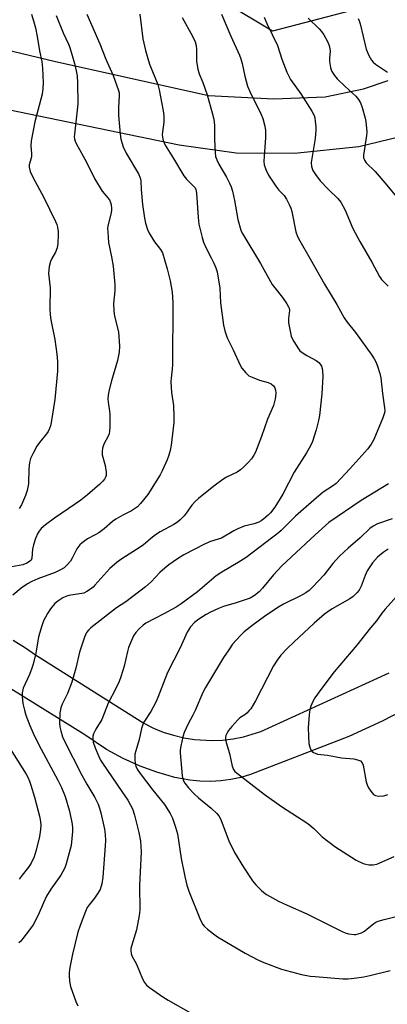
# Model space of a CAD drawing. Units: inches. Extents: x 1273765 to 1279765, y 537451 to 541451.
# Drawn here: x 1275032 to 1275156, y 538197 to 538529 of the extents above; entities that cross this region are included whole.
import ezdxf

# ---------------------------------------------------------------- set-up
doc = ezdxf.new("R2010")
doc.units = ezdxf.units.IN
doc.header["$MEASUREMENT"] = 0
for name, color, linetype in [('NTRL-Trees', 3, 'Continuous'), ('TRANS-Driveway', 251, 'Continuous'), ('Undefined', 1, 'Continuous')]:
    doc.layers.add(name, color=color, linetype=linetype)

msp = doc.modelspace()

# ---------------------------------------------------------------- linework, layer by layer
at = {"layer": 'NTRL-Trees'}
msp.add_polyline3d([(1275154.46, 538535.08, 0), (1275117.7, 538525.49, 0), (1275101.71, 538535.08, 0)], dxfattribs=at)
at = {"layer": 'TRANS-Driveway'}
for points in [[(1274974.54, 538536.39), (1275003.06, 538525.17), (1275044.01, 538515.35), (1275096.06, 538503.74), (1275118.17, 538502.72), (1275135.54, 538503.33), (1275148.49, 538506), (1275156.73, 538508.87)], [(1275160.32, 538489.74), (1275146.89, 538486.46), (1275125.1, 538484.19), (1275105.42, 538484.32), (1275086.19, 538487.08), (1275014.79, 538501.73)], [(1275030.2, 538319.91), (1275034.34, 538317.39), (1275037.67, 538315.03), (1275074.28, 538291.87), (1275077.51, 538290.27), (1275080.85, 538288.92), (1275084.29, 538287.82), (1275087.8, 538286.99), (1275091.36, 538286.42), (1275097.22, 538286.08), (1275100.82, 538286.23), (1275104.4, 538286.65), (1275107.94, 538287.35), (1275113.75, 538289.11), (1275157.07, 538308.93)], [(1275182.16, 538306.75), (1275154.79, 538292.56), (1275143.49, 538287.44), (1275110.28, 538274.57), (1275107.02, 538273.61), (1275103.7, 538272.89), (1275100.33, 538272.43), (1275096.93, 538272.22), (1275093.18, 538272.3), (1275089.8, 538272.63), (1275084.77, 538273.62), (1275078.64, 538275.36), (1275073.09, 538277.38), (1275067.28, 538279.99), (1275061.68, 538283.03), (1275054.33, 538287.94), (1275020.89, 538308.68)]]:
    msp.add_lwpolyline(points, dxfattribs=at)
at = {"layer": 'Undefined'}
for points, elevation in [([(1275044.72, 538530.75), (1275047.05, 538524.93), (1275048.83, 538521.11), (1275049.25, 538520.05), (1275050.84, 538514.6), (1275051.44, 538512.11), (1275051.72, 538510.43), (1275051.85, 538508.07), (1275051.95, 538501), (1275051.57, 538496.78), (1275050.84, 538490.7), (1275050.79, 538489.84), (1275050.84, 538489.11), (1275051.06, 538488.41), (1275051.41, 538487.64), (1275054.89, 538481.24), (1275057.65, 538475.77), (1275060.25, 538471.46), (1275062.65, 538468.56), (1275063.07, 538467.72), (1275063.27, 538466.91), (1275063.39, 538465.8), (1275063.35, 538464.94), (1275063.13, 538463.77), (1275062.15, 538459.79), (1275062.05, 538458.92), (1275062.07, 538457.73), (1275062.4, 538454.15), (1275063.41, 538449.35), (1275063.93, 538446.21), (1275064.53, 538440.04), (1275064.54, 538437.81), (1275064.01, 538433.58), (1275064.15, 538431.04), (1275064.41, 538429.35), (1275065.68, 538424.05), (1275066.1, 538419.17), (1275065.94, 538417.17), (1275065.41, 538414.34), (1275063.33, 538407.45), (1275062.48, 538404.01), (1275062.22, 538402.57), (1275062.17, 538401.42), (1275062.22, 538400.27), (1275062.66, 538397.25), (1275062.75, 538396.11), (1275062.77, 538391.96), (1275062.71, 538390.49), (1275062.55, 538389.64), (1275062.25, 538388.83), (1275060.8, 538386.11), (1275060.36, 538384.74), (1275060.16, 538383.63), (1275060.24, 538382.52), (1275061.19, 538378.94), (1275061.55, 538376.6), (1275061.53, 538375.47), (1275061.39, 538374.95), (1275061.01, 538374.24), (1275060.45, 538373.59), (1275059.38, 538372.61), (1275055.24, 538369.03), (1275053.04, 538367.23), (1275051.26, 538365.94), (1275044.1, 538361.14), (1275041.08, 538358.9), (1275039.67, 538357.58), (1275038.98, 538356.75), (1275038.53, 538356.04), (1275037.73, 538354.23), (1275037, 538352.08), (1275036.64, 538350.71), (1275036.5, 538347.63), (1275036.21, 538346.99), (1275035.73, 538346.48), (1275034.77, 538345.89), (1275033.45, 538345.42), (1275028.45, 538344.41)], 430), ([(1275055.08, 538531.25), (1275059.4, 538521.26), (1275061.45, 538516.06), (1275063.87, 538510.56), (1275065.71, 538505.52), (1275065.9, 538504.66), (1275065.97, 538503.78), (1275065.7, 538499.68), (1275065.7, 538497.13), (1275066.26, 538490.74), (1275066.55, 538489.02), (1275067.34, 538486.48), (1275068.31, 538484.38), (1275072.45, 538477.3), (1275073.04, 538476.05), (1275073.23, 538474.98), (1275073.33, 538472.01), (1275073.83, 538466.96), (1275074.5, 538462.39), (1275074.86, 538460.73), (1275075.51, 538458.61), (1275076.11, 538457.33), (1275077.93, 538454.37), (1275079.96, 538451.84), (1275080.56, 538450.71), (1275082.17, 538445.24), (1275083.14, 538441.24), (1275083.8, 538437.37), (1275084.03, 538433.96), (1275084, 538413.01), (1275083.89, 538411.37), (1275083.47, 538408.35), (1275083.41, 538407.22), (1275083.61, 538403.5), (1275084.33, 538399.18), (1275084.43, 538395.17), (1275084.37, 538393.43), (1275083.55, 538385.8), (1275083.2, 538383.94), (1275082.75, 538382.36), (1275082.18, 538380.84), (1275080.51, 538377.06), (1275079.84, 538375.73), (1275075.59, 538369.08), (1275073.17, 538366.03), (1275072.15, 538364.98), (1275070.1, 538363.56), (1275067.17, 538362.16), (1275064.85, 538360.83), (1275063.71, 538359.97), (1275060.89, 538357.56), (1275059.06, 538356.21), (1275057.85, 538355.45), (1275055.21, 538354.1), (1275053.44, 538352.84), (1275052.66, 538352.09), (1275051.71, 538350.8), (1275051.17, 538349.85), (1275050.08, 538347.58), (1275049.51, 538346.62), (1275048.44, 538345.33), (1275047.4, 538344.39), (1275045.91, 538343.51), (1275044.35, 538342.75), (1275038.44, 538340.59), (1275036.45, 538339.76), (1275035.03, 538338.99), (1275032.87, 538337.49), (1275030.03, 538335.11)], 428), ([(1275072.96, 538531.25), (1275073.97, 538522.97), (1275074.85, 538519.01), (1275076.24, 538514.32), (1275078.96, 538507.47), (1275079.51, 538505.69), (1275080.8, 538498.64), (1275081.03, 538496.93), (1275081, 538494.74), (1275080.51, 538490.62), (1275080.58, 538489.75), (1275080.85, 538488.62), (1275081.15, 538487.8), (1275081.53, 538487.07), (1275084.34, 538482.54), (1275087.8, 538476.63), (1275088.66, 538475.55), (1275091.3, 538473.01), (1275091.61, 538472.58), (1275091.84, 538472.08), (1275092.07, 538470.8), (1275092.58, 538462.66), (1275092.89, 538460.37), (1275093.93, 538455.88), (1275094.41, 538454.23), (1275095.18, 538452.47), (1275097.04, 538449.02), (1275097.92, 538447.21), (1275098.59, 538445.62), (1275099, 538444.25), (1275099.93, 538438.79), (1275100.18, 538433.75), (1275101.15, 538426.3), (1275101.57, 538424.36), (1275102.41, 538421.97), (1275104.46, 538417.96), (1275106.76, 538412.73), (1275107.4, 538411.77), (1275108.72, 538410.19), (1275109.77, 538409.21), (1275110.81, 538408.67), (1275113.34, 538407.74), (1275116.31, 538406.95), (1275117.31, 538406.5), (1275118.11, 538405.77), (1275118.54, 538405.11), (1275118.74, 538404.3), (1275118.79, 538403.42), (1275118.76, 538402.24), (1275118.65, 538401.37), (1275118.01, 538399.2), (1275116.03, 538394.5), (1275114.05, 538388.73), (1275111.97, 538383.37), (1275111.45, 538382.35), (1275110.6, 538381.15), (1275109.64, 538380.06), (1275108, 538378.41), (1275106.92, 538377.45), (1275105.82, 538376.7), (1275102.21, 538374.94), (1275100.97, 538374.18), (1275097.9, 538371.87), (1275092.7, 538367.74), (1275091.62, 538366.76), (1275090.49, 538365.52), (1275088.6, 538362.79), (1275087.89, 538361.92), (1275086.54, 538360.5), (1275085.7, 538359.77), (1275084.45, 538358.99), (1275079.76, 538356.5), (1275078.53, 538355.77), (1275077.17, 538354.75), (1275074.16, 538352.13), (1275073.06, 538351.28), (1275066.85, 538347.39), (1275065.22, 538346.26), (1275062.84, 538344.12), (1275057.77, 538338.47), (1275057.15, 538337.86), (1275056.25, 538337.13), (1275055.05, 538336.32), (1275054.03, 538335.85), (1275049, 538335), (1275047.91, 538334.71), (1275046.91, 538334.23), (1275045.28, 538333.15), (1275044.22, 538332.26), (1275042.8, 538330.55), (1275041.72, 538328.92), (1275040.42, 538326.42), (1275039.82, 538324.75), (1275038.77, 538321.01), (1275037.81, 538315.51), (1275036.93, 538311.85), (1275036.49, 538310.49), (1275035.66, 538308.36), (1275033.59, 538303.76), (1275033.2, 538302.12), (1275033.18, 538300.97), (1275033.45, 538298.61), (1275033.96, 538296.31), (1275034.49, 538294.66), (1275035.84, 538291.12), (1275036.97, 538288.52), (1275038.81, 538284.62), (1275045.28, 538272.66), (1275046.52, 538270.21), (1275047.77, 538267.16), (1275049.2, 538262.19), (1275050.1, 538257.78), (1275050.23, 538256.45), (1275050.2, 538255.31), (1275049.69, 538250.65), (1275048.08, 538244.42), (1275047.58, 538243.08), (1275046.23, 538240.63), (1275042.89, 538235.86), (1275041.46, 538233.53), (1275040.36, 538231.23), (1275038.61, 538227.13), (1275036.86, 538223.85), (1275035.73, 538222.19), (1275033.45, 538219.2), (1275032.72, 538218.31), (1275032.12, 538217.72)], 426), ([(1275036.34, 538531.27), (1275037.26, 538528.25), (1275037.66, 538526.58), (1275038.24, 538523.76), (1275039.05, 538518.86), (1275039.83, 538515.25), (1275040.1, 538513.05), (1275040.29, 538508.1), (1275040.22, 538506.13), (1275039.95, 538504.2), (1275037.53, 538494.85), (1275036.28, 538488.53), (1275036.08, 538486.81), (1275036.32, 538484.22), (1275036.32, 538483.08), (1275036.15, 538482.27), (1275035.58, 538480.43), (1275035.56, 538479.58), (1275035.95, 538478.18), (1275036.86, 538475.97), (1275040.41, 538469.54), (1275044.45, 538461.28), (1275044.86, 538460.24), (1275045.09, 538459.4), (1275045.33, 538457.93), (1275045.39, 538456.75), (1275045.23, 538453.81), (1275045, 538452.4), (1275044.44, 538450.95), (1275043.19, 538448.76), (1275042.72, 538447.76), (1275042.35, 538446.06), (1275042.12, 538443.72), (1275042.65, 538438.82), (1275042.56, 538431.81), (1275042.66, 538429.76), (1275042.9, 538428.02), (1275044.2, 538421.46), (1275044.88, 538416.49), (1275045.1, 538413.98), (1275045.12, 538410.78), (1275044.26, 538401.15), (1275043, 538393.38), (1275042.76, 538392.25), (1275042.47, 538391.42), (1275041.95, 538390.38), (1275041.47, 538389.64), (1275039.02, 538386.64), (1275038.15, 538385.44), (1275036.75, 538382.89), (1275036.04, 538381.31), (1275035.73, 538379.87), (1275035.48, 538377.79), (1275035.3, 538372.75), (1275034.85, 538370.46), (1275034.32, 538368.8), (1275032.92, 538365.6), (1275032.24, 538364.33)], 432), ([(1275087.26, 538530.11), (1275090.75, 538523.79), (1275091.64, 538521.86), (1275091.9, 538520.7), (1275092.05, 538519.33), (1275092.05, 538515.3), (1275092.53, 538512.7), (1275092.99, 538511.08), (1275094.15, 538508.18), (1275095.64, 538504), (1275097.39, 538497.97), (1275097.87, 538495.75), (1275098.11, 538493.81), (1275098.1, 538488.92), (1275098.31, 538484.57), (1275098.51, 538483.15), (1275098.87, 538482.1), (1275099.59, 538480.58), (1275102.24, 538476.21), (1275103.25, 538474.22), (1275103.79, 538472.94), (1275104.19, 538471.54), (1275104.9, 538468.4), (1275105.99, 538461.91), (1275107.06, 538458.38), (1275107.48, 538457.35), (1275107.99, 538456.37), (1275113.64, 538447.09), (1275117.66, 538440), (1275118.48, 538438.82), (1275121.07, 538435.58), (1275122.56, 538433.47), (1275123.14, 538432.5), (1275123.34, 538432), (1275123.44, 538431.27), (1275123.09, 538428.48), (1275123.16, 538427.07), (1275124.04, 538422.57), (1275124.33, 538421.77), (1275124.88, 538420.75), (1275126.45, 538418.28), (1275127, 538417.62), (1275127.41, 538417.25), (1275129.31, 538416.02), (1275132.44, 538414.38), (1275133.34, 538413.71), (1275133.84, 538413.1), (1275134.24, 538412.42), (1275134.49, 538411.68), (1275134.61, 538410.89), (1275134.67, 538408.95), (1275134.35, 538403.05), (1275133.55, 538395.78), (1275133.21, 538394.07), (1275132.42, 538390.99), (1275131.18, 538387.04), (1275130.53, 538385.5), (1275129.22, 538383.17), (1275125.06, 538376.62), (1275121.26, 538369.26), (1275118.49, 538364.78), (1275117.05, 538362.93), (1275116.25, 538362.11), (1275114.75, 538360.84), (1275113.85, 538360.18), (1275113.11, 538359.77), (1275111.5, 538359.17), (1275108.16, 538358.37), (1275106, 538357.52), (1275104.72, 538356.86), (1275100.49, 538354.42), (1275099.43, 538354.02), (1275096.76, 538353.26), (1275094.95, 538352.45), (1275087.8, 538348.7), (1275085.61, 538347.39), (1275082.69, 538345.37), (1275081.33, 538344.29), (1275079.71, 538342.73), (1275076.7, 538339.6), (1275074.83, 538337.97), (1275068.21, 538332.9), (1275065.05, 538330.81), (1275056.38, 538324.06), (1275055.61, 538323.33), (1275054.94, 538322.52), (1275054.54, 538321.78), (1275054.22, 538320.96), (1275052.61, 538315.89), (1275051.35, 538310.45), (1275050.01, 538305.75), (1275048.55, 538301.89), (1275046.7, 538298.34), (1275046.22, 538297.11), (1275045.96, 538295.42), (1275045.78, 538291.88), (1275045.89, 538290.72), (1275046.23, 538289.29), (1275046.8, 538287.32), (1275047.35, 538286.04), (1275053.31, 538274.42), (1275055.04, 538271.29), (1275057.78, 538266.78), (1275058.88, 538264.54), (1275059.33, 538263.26), (1275059.76, 538261.61), (1275060.98, 538256.1), (1275061.25, 538254.35), (1275061.34, 538252.29), (1275061.27, 538250.51), (1275060.45, 538239.97), (1275060.13, 538237.7), (1275059.49, 538235.82), (1275058.78, 538234.56), (1275057.62, 538232.87), (1275055.77, 538230.64), (1275055.13, 538229.68), (1275054.53, 538228.33), (1275052.74, 538223.62), (1275052.04, 538221.36), (1275050.25, 538213.89), (1275049.32, 538209.42), (1275049.06, 538207.72), (1275049.05, 538206.61), (1275049.16, 538204.94), (1275049.28, 538204.12), (1275049.56, 538203.05), (1275051.37, 538197.94), (1275052, 538196.5)], 424), ([(1275100.55, 538531.24), (1275103.69, 538523.81), (1275106.57, 538517.46), (1275107.07, 538516.14), (1275107.53, 538514.58), (1275108.36, 538510.28), (1275109.3, 538506.99), (1275110.11, 538505.11), (1275113.84, 538497.39), (1275114.4, 538496.01), (1275115.09, 538493.43), (1275115.32, 538492), (1275115.32, 538489.49), (1275114.86, 538483.31), (1275114.8, 538481.57), (1275114.96, 538480.43), (1275115.52, 538478.79), (1275116.42, 538476.95), (1275118.82, 538473.22), (1275119.86, 538471.79), (1275121.67, 538470.03), (1275122.41, 538468.83), (1275123.46, 538466.79), (1275123.9, 538465.74), (1275124.2, 538464.68), (1275125.6, 538457.8), (1275126.17, 538456.25), (1275126.91, 538454.75), (1275130.49, 538448.62), (1275135.3, 538440.13), (1275139.45, 538433.22), (1275141.93, 538428.73), (1275142.95, 538427.27), (1275145.74, 538423.8), (1275151.28, 538416.09), (1275152.06, 538414.89), (1275152.59, 538413.85), (1275153.13, 538412.45), (1275153.99, 538409.9), (1275154.32, 538408.47), (1275154.88, 538403.24), (1275155.57, 538398.35), (1275155.63, 538397.5), (1275155.56, 538396.68), (1275155.02, 538395.04), (1275151.9, 538387.64), (1275151.05, 538386.14), (1275149.85, 538384.48), (1275143.88, 538377.76), (1275139.18, 538372.87), (1275138.03, 538371.96), (1275134.85, 538369.86), (1275133.32, 538368.64), (1275129.11, 538365), (1275125.52, 538361.77), (1275123.2, 538359.57), (1275120.62, 538356.92), (1275119.77, 538356.18), (1275108.83, 538347.86), (1275106.15, 538346.1), (1275100.65, 538342.84), (1275098.75, 538341.6), (1275092.38, 538336.27), (1275086.89, 538332.17), (1275085.17, 538331.08), (1275081.05, 538328.78), (1275074.96, 538325.7), (1275074.03, 538325.05), (1275072.55, 538323.63), (1275071.6, 538322.54), (1275070.84, 538321.35), (1275070.11, 538319.82), (1275069.15, 538317.48), (1275068.73, 538316.09), (1275067.61, 538311.18), (1275066.55, 538307.59), (1275065.97, 538305.97), (1275064.84, 538303.63), (1275062.28, 538298.7), (1275060.08, 538293.16), (1275058.08, 538289.88), (1275057.31, 538288.33), (1275057.06, 538287.52), (1275057.01, 538286.96), (1275057.16, 538285.54), (1275057.81, 538283.56), (1275059.05, 538280.68), (1275059.68, 538279.42), (1275060.27, 538278.44), (1275066.9, 538268.9), (1275068.84, 538265.94), (1275069.7, 538264.45), (1275070.43, 538262.95), (1275071.15, 538260.89), (1275072.63, 538254.98), (1275073.16, 538252.08), (1275073.36, 538248.5), (1275072.76, 538237.14), (1275072.92, 538228.74), (1275072.68, 538227.03), (1275071.8, 538222.2), (1275070.1, 538216.7), (1275069.93, 538215.88), (1275069.89, 538215.02), (1275069.98, 538214.17), (1275070.24, 538213.37), (1275071.75, 538210.52), (1275073.8, 538205.65), (1275074.47, 538204.38), (1275075.17, 538203.53), (1275076.2, 538202.65), (1275080.73, 538199.54), (1275082.45, 538198.47), (1275090.02, 538194.11)], 422), ([(1275114.92, 538530.21), (1275115.85, 538528.1), (1275119.41, 538520.68), (1275120.89, 538516.02), (1275122.54, 538511.65), (1275123.85, 538509.15), (1275127.26, 538504.33), (1275130.98, 538498.52), (1275131.75, 538497.03), (1275131.98, 538496.26), (1275132.17, 538495.16), (1275132.37, 538493.19), (1275132.39, 538492.08), (1275132.13, 538489.26), (1275130.81, 538481.19), (1275130.91, 538479.8), (1275131.33, 538478.49), (1275132.25, 538477.07), (1275133.85, 538475.04), (1275136.65, 538472.03), (1275139.74, 538469.04), (1275140.79, 538467.75), (1275142.2, 538465.04), (1275144.86, 538458.95), (1275147.15, 538454.48), (1275151.2, 538447.54), (1275153.9, 538442.66), (1275154.56, 538441.68), (1275155.72, 538440.4), (1275156.78, 538439.42)], 420), ([(1275129.76, 538529.88), (1275133.48, 538526.29), (1275134.28, 538525.41), (1275135.05, 538524.23), (1275136.28, 538521.98), (1275136.83, 538520.64), (1275137.09, 538519.54), (1275137.14, 538518.72), (1275136.92, 538516.44), (1275136.95, 538515.28), (1275137.29, 538513.25), (1275137.54, 538512.41), (1275137.78, 538511.91), (1275138.7, 538510.49), (1275139.59, 538509.37), (1275142.09, 538506.96), (1275145.87, 538503.52), (1275146.71, 538502.46), (1275147.39, 538501.32), (1275147.99, 538499.72), (1275149.05, 538496.15), (1275149.25, 538494.99), (1275149.48, 538492.61), (1275149.53, 538491.42), (1275149.47, 538490.27), (1275148.47, 538483.67), (1275148.48, 538482.82), (1275148.75, 538481.91), (1275149.31, 538481.08), (1275152.37, 538478.1), (1275156.31, 538473.58), (1275160.08, 538469.03)], 418), ([(1275146.61, 538529.81), (1275147, 538529.03), (1275147.36, 538527.93), (1275149.37, 538519.45), (1275150.28, 538517.25), (1275151.12, 538515.69), (1275151.65, 538515.06), (1275152.5, 538514.34), (1275156.56, 538511.69)], 416), ([(1275156.9, 538372.75), (1275147.62, 538367.08), (1275136.77, 538359.65), (1275132.09, 538355.53), (1275120.91, 538345.01), (1275118.1, 538342), (1275114.36, 538337.44), (1275113.18, 538336.3), (1275111.61, 538335.04), (1275110.13, 538334.17), (1275108.79, 538333.61), (1275105.47, 538332.52), (1275101.13, 538331.29), (1275099.48, 538330.63), (1275096.83, 538329.38), (1275095.34, 538328.58), (1275092.89, 538327.03), (1275091.35, 538325.85), (1275089.98, 538324.39), (1275088.9, 538322.65), (1275086.56, 538317.39), (1275082.31, 538309.07), (1275079.02, 538300.61), (1275078.33, 538299.06), (1275076.64, 538295.81), (1275074.29, 538292.26), (1275073.89, 538291.52), (1275073.48, 538290.15), (1275072.74, 538286.37), (1275071.56, 538282.57), (1275071.29, 538281.43), (1275071.24, 538279.7), (1275071.39, 538278.26), (1275071.57, 538277.42), (1275072.03, 538276.35), (1275073.01, 538274.89), (1275077.32, 538269.25), (1275081.26, 538264.41), (1275083.18, 538261.41), (1275084.01, 538259.85), (1275085.01, 538256.78), (1275085.62, 538254.51), (1275086.88, 538246.21), (1275088.11, 538240.11), (1275088.77, 538237.21), (1275089.44, 538235.26), (1275093.18, 538225.97), (1275094.06, 538224.11), (1275094.72, 538223.31), (1275095.75, 538222.38), (1275097.77, 538220.8), (1275099.19, 538219.81), (1275108.53, 538214.33), (1275112.95, 538211.92), (1275114.82, 538211.1), (1275120.8, 538208.88), (1275127.52, 538207.1), (1275130.39, 538206.57), (1275132.09, 538206.35), (1275141.5, 538205.64), (1275143.26, 538205.67), (1275145.32, 538205.84), (1275148.5, 538206.3), (1275150.53, 538206.74), (1275157.46, 538208.44)], 420), ([(1275158.15, 538360.92), (1275153.2, 538359.22), (1275151.72, 538358.46), (1275150.63, 538357.63), (1275147.3, 538354.5), (1275143.22, 538351), (1275140.32, 538348.31), (1275138.13, 538345.81), (1275135.06, 538341.86), (1275131.39, 538337.95), (1275130.1, 538336.72), (1275128.92, 538335.89), (1275127.18, 538334.85), (1275121.48, 538332.04), (1275119.53, 538330.92), (1275114.99, 538327.89), (1275111.21, 538325.14), (1275108.19, 538322.73), (1275106.92, 538321.53), (1275104.25, 538318.55), (1275102.92, 538316.72), (1275101.22, 538314.09), (1275095.11, 538303.93), (1275094.23, 538302.25), (1275091.61, 538296.17), (1275090.83, 538294.59), (1275089.19, 538291.7), (1275087.92, 538288.72), (1275087.49, 538287.31), (1275086.76, 538284.13), (1275086.57, 538282.97), (1275086.53, 538281.96), (1275087.25, 538274.13), (1275087.59, 538272.73), (1275088.11, 538271.69), (1275089.37, 538270.07), (1275091.29, 538268.08), (1275092.74, 538266.76), (1275096.97, 538263.25), (1275098.89, 538261.46), (1275099.64, 538260.59), (1275100.09, 538259.87), (1275100.44, 538259.08), (1275102.97, 538252.21), (1275104.9, 538248.22), (1275107.92, 538243.28), (1275111.02, 538238.66), (1275112.1, 538237.31), (1275113.91, 538235.51), (1275114.77, 538234.77), (1275115.71, 538234.13), (1275119.69, 538231.83), (1275122.63, 538230.45), (1275129.32, 538227.59), (1275141.23, 538221.62), (1275142.3, 538221.14), (1275143.39, 538220.83), (1275145.33, 538220.59), (1275145.88, 538220.61), (1275146.69, 538220.8), (1275147.74, 538221.2), (1275148.74, 538221.71), (1275149.59, 538222.33), (1275151.95, 538224.33), (1275152.65, 538224.78), (1275153.41, 538225.12), (1275155.41, 538225.69), (1275167.89, 538228.74)], 418), ([(1275156.75, 538350.71), (1275155.11, 538349.55), (1275153.19, 538347.9), (1275151.51, 538345.99), (1275149.72, 538343.32), (1275148.98, 538341.79), (1275147.71, 538338.17), (1275146.94, 538336.77), (1275146.21, 538335.91), (1275144.93, 538334.73), (1275143.79, 538333.84), (1275137.89, 538330.5), (1275136.41, 538329.55), (1275135.26, 538328.67), (1275131.77, 538325.64), (1275124.96, 538319.28), (1275122.82, 538317.23), (1275120.56, 538314.9), (1275119.31, 538313.24), (1275118.01, 538311.24), (1275111.96, 538299.41), (1275110.36, 538296.79), (1275109.85, 538296.14), (1275109.02, 538295.32), (1275108.34, 538294.78), (1275106.7, 538293.69), (1275105.99, 538293.07), (1275104.01, 538290.84), (1275102.89, 538289.44), (1275102.31, 538288.46), (1275101.97, 538287.7), (1275101.83, 538287.18), (1275101.82, 538286.44), (1275102.07, 538285.34), (1275103.17, 538281.73), (1275104.08, 538277.45), (1275104.58, 538276.23), (1275105.04, 538275.64), (1275105.87, 538274.91), (1275114.87, 538267.96), (1275120.71, 538263.77), (1275129.69, 538258), (1275131.68, 538256.33), (1275134.45, 538253.59), (1275138.8, 538250.28), (1275145.94, 538245.62), (1275148.35, 538244.53), (1275149.18, 538244.31), (1275150.29, 538244.15), (1275151.68, 538244.1), (1275152.92, 538244.37), (1275158.75, 538246.95)], 416), ([(1275160.65, 538335.83), (1275155.75, 538330.38), (1275154.63, 538329), (1275152.88, 538326.41), (1275150.76, 538324.09), (1275146.19, 538318.22), (1275138.54, 538309.22), (1275134.37, 538303.79), (1275132.06, 538300.45), (1275131.31, 538299.21), (1275130.62, 538297.64), (1275130.3, 538296.53), (1275130.09, 538294.77), (1275129.75, 538290.31), (1275129.82, 538287.62), (1275130.03, 538285.11), (1275130.27, 538283.83), (1275130.67, 538282.9), (1275131.13, 538282.32), (1275131.58, 538281.99), (1275132.08, 538281.74), (1275132.91, 538281.48), (1275136.31, 538281.15), (1275140.98, 538280.25), (1275145.16, 538279.88), (1275146.47, 538279.57), (1275147.39, 538279.15), (1275147.98, 538278.48), (1275148.28, 538277.69), (1275149.39, 538272.1), (1275149.68, 538271.06), (1275150.09, 538270.1), (1275150.87, 538268.92), (1275151.77, 538267.89), (1275152.44, 538267.49), (1275153.55, 538267.31), (1275155.31, 538267.38), (1275156.64, 538267.82)], 414), ([(1275029.18, 538283.23), (1275034.51, 538274.74), (1275035.07, 538273.72), (1275035.68, 538272.38), (1275036.17, 538270.98), (1275037.34, 538266.97), (1275039.02, 538260.58), (1275039.43, 538258.68), (1275039.49, 538257.54), (1275039.36, 538256.06), (1275039, 538253.7), (1275037.91, 538249.05), (1275037.23, 538246.78), (1275036.27, 538244.61), (1275035.36, 538243.27), (1275033.17, 538240.62), (1275032.22, 538239.26)], 428)]:
    msp.add_lwpolyline(points, dxfattribs=dict(at, elevation=elevation))

doc.saveas('drawing.dxf')
